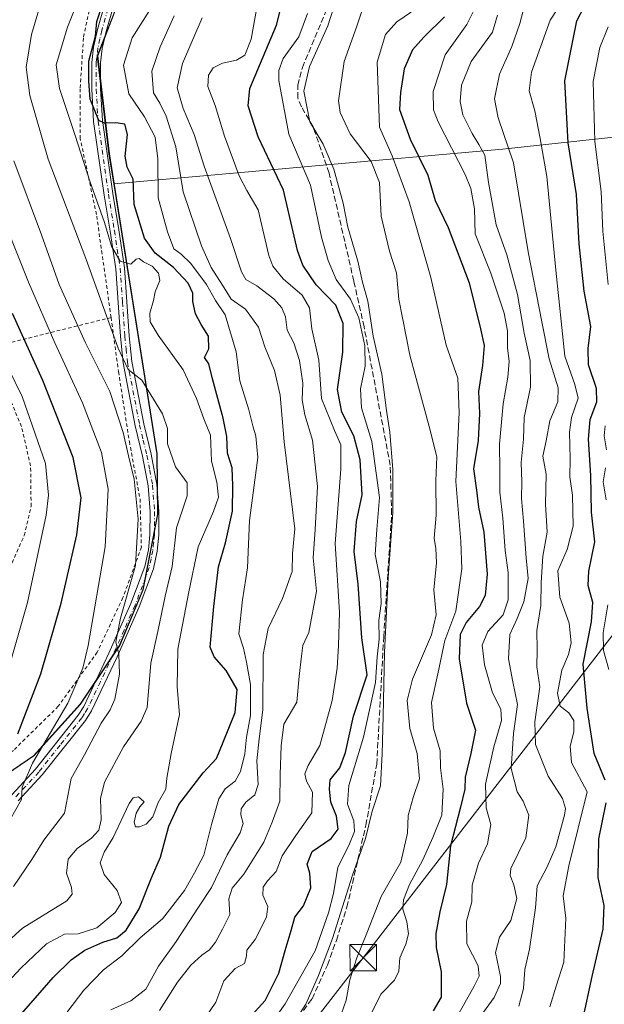
# Model space of a CAD drawing. Units: metres. Extents: x 603408 to 606835, y 4770857 to 4773222.
# Drawn here: x 605996 to 606162, y 4771251 to 4771530 of the extents above; entities that cross this region are included whole.
import ezdxf

# ---------------------------------------------------------------- set-up
doc = ezdxf.new("R2010")
doc.units = ezdxf.units.M
doc.header["$MEASUREMENT"] = 0
for name, pattern in [('DGN Style 2', [1.6480167562047852, 0.988810053722871, -0.6592067024819142]), ('DGN Style 3', [2.307223458686699, 1.648016756204785, -0.6592067024819142]), ('DGN Style 4', [2.6384748266838614, 1.318413404963828, -0.6592067024819142, 0.001648016756204785, -0.6592067024819142])]:
    doc.linetypes.add(name, pattern=pattern)
for name, color, linetype, lineweight in [('Alambrada', 7, 'DGN Style 2', 0), ('Arbolado forestal CxS', 92, 'Continuous', 0), ('Camino Cxs', 7, 'Continuous', 0), ('Camino eje', 30, 'DGN Style 4', 13), ('Corriente artificial lineal', 4, 'DGN Style 3', 13), ('Corriente artificial oculto Cxs', 21, 'Continuous', 13), ('Curva de nivel maestra', 30, 'Continuous', 30), ('Curva de nivel normal', 30, 'Continuous', 0), ('Espacio natural protegido', 121, 'Continuous', 13), ('Espacio natural protegido CxS', 121, 'Continuous', 0), ('Municipio', 91, 'Continuous', 13), ('Municipio CxS', 4, 'Continuous', 0), ('Prado CxS', 92, 'Continuous', 0), ('Tendido', 6, 'Continuous', 0), ('Torre de tendido puntual', 7, 'Continuous', 0)]:
    doc.layers.add(name, color=color, linetype=linetype, lineweight=lineweight)

# ---------------------------------------------------------------- blocks, each defined once
blk = doc.blocks.new('*U8')
at = {"layer": 'Prado CxS', "color": 92, "linetype": 'Continuous', "lineweight": 0}
blk.add_polyline3d([(605982.9921000004, 4771569.147299999, 380.5861000000005), (606006.8196999999, 4771552.397700001, 362.4867999999988), (606013.5346999997, 4771544.906099999, 357.0483999999997), (606022.8683000002, 4771531.6809, 348.9869000000036), (606018.0743000006, 4771519.360500001, 349.4382999999943), (606021.3734999998, 4771491.600500001, 350.7498999999953), (606034.8919000002, 4771406.760500001, 361.2038999999932), (606035.1114999996, 4771389.600299999, 362.8543000000063), (606030.9911000002, 4771368.250499999, 364.6168999999936), (606024.3009000003, 4771352.420700001, 365.6444000000047), (606013.1904999996, 4771335.840500001, 369.420499999993), (605999.9902999997, 4771321.230699999, 372.5359000000026), (605963.8592999997, 4771296.6207, 379.9303000000073)], dxfattribs=at)
blk = doc.blocks.new('*U10')
at = {"layer": 'Arbolado forestal CxS', "color": 92, "linetype": 'Continuous', "lineweight": 0}
blk.add_polyline3d([(605914.2877000002, 4771197.0503, 329.1187999999966), (605952.5696999999, 4771284.4505, 380.6638999999996), (605954.4370999997, 4771286.803099999, 380.6831999999995), (605960.3097000001, 4771294.200099999, 380.8686000000016), (605963.8592999997, 4771296.6207, 379.9303000000073), (605999.9902999997, 4771321.230699999, 372.5359000000026), (606013.1904999996, 4771335.840500001, 369.420499999993), (606024.3009000003, 4771352.420700001, 365.6444000000047), (606030.9911000002, 4771368.250499999, 364.6168999999936), (606035.1114999996, 4771389.600299999, 362.8543000000063), (606034.8919000002, 4771406.760500001, 361.2038999999932), (606021.3734999998, 4771491.600500001, 350.7498999999953), (606018.0743000006, 4771519.360500001, 349.4382999999943), (606022.8683000002, 4771531.6809, 348.9869000000036), (606025.0746999999, 4771537.350299999, 349.8359000000055), (606030.2049000004, 4771554.530300001, 350.7780999999959), (606028.7550999997, 4771579.420299999, 357.8206999999966), (606028.9653000003, 4771580.1503, 357.9217000000062), (606051.6266999999, 4771658.3903, 339.0522999999957), (606039.8375000004, 4771708.170299999, 307.764599999995)], dxfattribs=at)
blk = doc.blocks.new('*U23')
at = {"layer": 'Espacio natural protegido CxS', "color": 121, "linetype": 'Continuous', "lineweight": 0, "flags": 128}
blk.add_lwpolyline([(606834.7200008181, 4770908.959982257), (605813.3127000005, 4770893.221999999), (605813.4084000008, 4770893.800100002), (605810.1930333346, 4770896.067033335), (605851.705033334, 4770948.363), (605867.6990333339, 4770968.511966667), (605898.9919000004, 4771122.368066669), (605914.1790333324, 4771197.044033334), (605952.457966666, 4771284.444), (605958.0309666669, 4771291.463000001), (605960.1989666674, 4771294.193966666), (605963.747966666, 4771296.611966665), (605999.8820000008, 4771321.225966668), (606013.0830000006, 4771335.8311), (606024.1960000002, 4771352.414100001), (606030.8809666659, 4771368.2391), (606034.9979666667, 4771389.590066669), (606034.7809333325, 4771406.753066668), (606022.6050333338, 4771483.171033333), (606132.6659000004, 4771492.951900001), (606173.8871000002, 4771497.3578)], dxfattribs=at)
blk = doc.blocks.new('5TTEND')
at = {"layer": 'Corriente artificial oculto Cxs', "color": 7, "linetype": 'Continuous', "lineweight": 0}
for p, q in [((-0.375, 0.3754), (0.375, -0.3746)), ((0.3720000000000001, 0.3784000000000001), (-0.3720000000000001, -0.3776))]:
    blk.add_line(p, q, dxfattribs=at)
at = {"layer": 'Corriente artificial oculto Cxs', "color": 7, "linetype": 'Continuous', "lineweight": 0, "flags": 128}
blk.add_lwpolyline([(-0.375, -0.3746), (0.375, -0.3746), (0.375, 0.3754), (-0.375, 0.3754), (-0.3720000000000001, -0.3776)], dxfattribs=at)

msp = doc.modelspace()

# ---------------------------------------------------------------- linework, layer by layer
at = {"layer": 'Alambrada', "color": 7, "linetype": 'DGN Style 2', "lineweight": 0, "extrusion": (0.6671920092645903, 0.1657513520046391, 0.7262102395877609), "elevation": 1195468.335959988, "flags": 128}
msp.add_lwpolyline([(4484572.728250979, -1262305.78193082), (4484572.728250979, -1262256.0363905)], dxfattribs=at)
at = {"layer": 'Alambrada', "color": 7, "linetype": 'DGN Style 2', "lineweight": 0}
for points in [[(606021.8701, 4771445.3101, 360.6058000000049), (606017.7301000003, 4771474.460100001, 359.9241999999941), (606013.1401000004, 4771495.9101, 354.8190000000032), (606013.1300999997, 4771510.3201, 352.4815999999992), (606014.0500999996, 4771524.7401, 362.5164999999979), (606016.6901000004, 4771536.9301, 362.051999999996), (606021.5900999998, 4771548.600099999, 365.530700000003), (606021.8800999997, 4771554.040100001, 365.338699999993), (606019.6001000004, 4771557.190099999, 367.7185000000027), (606013.8000999996, 4771556.1601, 368.7580000000016), (605998.3901000004, 4771547.9101, 366.178899999999), (605980.8201000001, 4771532.690099999, 370.8166000000056), (605968.8000999996, 4771522.0601, 380.4328999999998), (605965.2301000003, 4771509.290100001, 386.8772000000026), (605965.1001000004, 4771491.3101, 392.7596000000049), (605966.1401000004, 4771470.5701, 384.2486999999965), (605969.1501000002, 4771455.640100001, 386.2584000000061)], [(606021.8701, 4771445.3101, 360.6058000000049), (606023.9600999998, 4771430.0101, 362.4039000000048), (606027.0301000001, 4771410.210100001, 364.638300000006), (606030.0701000001, 4771393.970100001, 364.7010000000009), (606030.4401000004, 4771380.3201, 364.8052000000025), (606025.2100999998, 4771366.020099999, 367.2111000000005), (606017.9401000004, 4771350.5701, 369.1349000000046), (606006.9200999998, 4771335.270099999, 371.7853999999934), (605994.1801000005, 4771322.7401, 376.5592000000034), (605981.7801000001, 4771313.220100001, 382.4866000000038), (605970.4401000004, 4771306.890100001, 382.8028000000049)], [(605981.2401000002, 4771373.130100001, 391.7112000000052), (605987.9101, 4771370.9301, 397.4591999999975), (605993.8201000001, 4771375.890100001, 399.8975999999966), (605997.2801000001, 4771383.600099999, 398.5216999999975), (605999.2100999998, 4771391.870100001, 398.0350000000035), (605999.0701000001, 4771403.280099999, 394.3426999999938), (605996.4801000003, 4771414.470100001, 382.9578000000038), (605991.8400999998, 4771425.640100001, 383.4326000000001), (605986.8101000005, 4771436.600099999, 394.8044999999984)]]:
    msp.add_polyline3d(points, dxfattribs=at)
at = {"layer": 'Arbolado forestal CxS', "color": 92, "linetype": 'Continuous', "lineweight": 0}
msp.add_polyline3d([(606022.8683000002, 4771531.6809, 348.9869000000036), (606018.0743000006, 4771519.360500001, 349.4382999999943), (606021.3734999998, 4771491.600500001, 350.7498999999953), (606034.8919000002, 4771406.760500001, 361.2038999999932), (606035.1114999996, 4771389.600299999, 362.8543000000063), (606030.9911000002, 4771368.250499999, 364.6168999999936), (606024.3009000003, 4771352.420700001, 365.6444000000047), (606013.1904999996, 4771335.840500001, 369.420499999993), (605999.9902999997, 4771321.230699999, 372.5359000000026), (605963.8592999997, 4771296.6207, 379.9303000000073), (605960.3097000001, 4771294.200099999, 380.8686000000016), (605954.4370999997, 4771286.803099999, 380.6831999999995)], dxfattribs=at)
at = {"layer": 'Camino Cxs', "color": 7, "linetype": 'Continuous', "lineweight": 0}
for points in [[(605993.7701000003, 4771310.2401, 386.3558000000049), (606000.4700999996, 4771317.460100001, 383.5047999999952), (606012.5401, 4771332.720100001, 371.8016999999964), (606014.1201, 4771335.1801, 372.2108000000007), (606021.2701000003, 4771350.270099999, 368.9333000000042), (606027.5000999998, 4771364.380100001, 366.3867999999929), (606031.4501, 4771374.860099999, 364.2556000000041), (606032.4401000004, 4771379.590100001, 363.7342000000062), (606032.8701, 4771383.840100001, 363.5442000000039), (606032.9200999998, 4771390.3101, 363.2587000000058), (606032.3701, 4771397.670100001, 363.3674000000028), (606030.7701000003, 4771406.0601, 363.6539000000048), (606028.7100999998, 4771414.6801, 364.9205999999977), (606025.2600999996, 4771432.5101, 361.1817000000011), (606024.4901000002, 4771439.9101, 360.3460000000051), (606023.2001, 4771459.130100001, 358.1107000000048), (606021.5601000005, 4771469.720100001, 358.0234999999957), (606019.9200999998, 4771479.9901, 356.4674999999988), (606016.9200999998, 4771500.790100001, 352.2878000000055), (606016.4101, 4771509.9301, 352.2195000000065), (606016.4001000002, 4771517.540100001, 360.0354999999981), (606016.9101, 4771521.870100001, 364.3652000000002), (606018.0000999998, 4771526.870100001, 359.6137000000017), (606024.5701000001, 4771549.6501, 365.9423999999999)], [(605993.7701000003, 4771310.2401, 386.3558000000049), (606000.4700999996, 4771317.460100001, 383.5047999999952), (606012.5401, 4771332.720100001, 371.8016999999964), (606014.1201, 4771335.1801, 372.2108000000007), (606021.2701000003, 4771350.270099999, 368.9333000000042), (606027.5000999998, 4771364.380100001, 366.3867999999929), (606031.4501, 4771374.860099999, 364.2556000000041), (606032.4401000004, 4771379.590100001, 363.7342000000062), (606032.8701, 4771383.840100001, 363.5442000000039), (606032.9200999998, 4771390.3101, 363.2587000000058), (606032.3701, 4771397.670100001, 363.3674000000028), (606030.7701000003, 4771406.0601, 363.6539000000048), (606028.7100999998, 4771414.6801, 364.9205999999977), (606025.2600999996, 4771432.5101, 361.1817000000011), (606024.4901000002, 4771439.9101, 360.3460000000051), (606023.2001, 4771459.130100001, 358.1107000000048), (606021.5601000005, 4771469.720100001, 358.0234999999957), (606019.9200999998, 4771479.9901, 356.4674999999988), (606016.9200999998, 4771500.790100001, 352.2878000000055), (606016.4101, 4771509.9301, 352.2195000000065), (606016.4001000002, 4771517.540100001, 360.0354999999981), (606016.9101, 4771521.870100001, 364.3652000000002), (606018.0000999998, 4771526.870100001, 359.6137000000017), (606024.5701000001, 4771549.6501, 365.9423999999999)], [(606026.9901000002, 4771548.9801, 366.616399999999), (606020.4301000005, 4771526.2501, 359.7084999999934), (606019.3800999997, 4771521.460100001, 363.2734999999957), (606018.9001000002, 4771517.390100001, 360.6233000000066), (606018.9101, 4771510.0001, 353.7517999999982), (606019.4101, 4771501.040100001, 354.0935000000027), (606022.3901000004, 4771480.370100001, 354.8898999999947), (606024.0301000001, 4771470.110099999, 357.6333000000013), (606025.6801000005, 4771459.4101, 358.1555999999982), (606026.9801000003, 4771440.120100001, 359.1659000000073), (606027.7301000003, 4771432.870100001, 360.3962999999931), (606031.1501000002, 4771415.210100001, 367.1239999999962), (606033.2200999996, 4771406.590100001, 362.8173999999999), (606034.8501000004, 4771398.0001, 363.0483999999997), (606035.4200999998, 4771390.390100001, 363.0559999999969), (606035.3701, 4771383.710100001, 363.4186999999947), (606034.9101, 4771379.210100001, 364.3273999999947), (606033.8601000002, 4771374.1601, 364.414300000004), (606029.8201000001, 4771363.4301, 368.2079999999987), (606023.5401, 4771349.2301, 370.1575000000012), (606016.3101000005, 4771333.960100001, 375.165599999993), (606014.5701000001, 4771331.2601, 375.1208000000042), (606002.3601000002, 4771315.8301, 383.2505999999994), (605995.5601000005, 4771308.5001, 385.7207999999956)], [(606026.9901000002, 4771548.9801, 366.616399999999), (606020.4301000005, 4771526.2501, 359.7084999999934), (606019.3800999997, 4771521.460100001, 363.2734999999957), (606018.9001000002, 4771517.390100001, 360.6233000000066), (606018.9101, 4771510.0001, 353.7517999999982), (606019.4101, 4771501.040100001, 354.0935000000027), (606022.3901000004, 4771480.370100001, 354.8898999999947), (606024.0301000001, 4771470.110099999, 357.6333000000013), (606025.6801000005, 4771459.4101, 358.1555999999982), (606026.9801000003, 4771440.120100001, 359.1659000000073), (606027.7301000003, 4771432.870100001, 360.3962999999931), (606031.1501000002, 4771415.210100001, 367.1239999999962), (606033.2200999996, 4771406.590100001, 362.8173999999999), (606034.8501000004, 4771398.0001, 363.0483999999997), (606035.4200999998, 4771390.390100001, 363.0559999999969), (606035.3701, 4771383.710100001, 363.4186999999947), (606034.9101, 4771379.210100001, 364.3273999999947), (606033.8601000002, 4771374.1601, 364.414300000004), (606029.8201000001, 4771363.4301, 368.2079999999987), (606023.5401, 4771349.2301, 370.1575000000012), (606016.3101000005, 4771333.960100001, 375.165599999993), (606014.5701000001, 4771331.2601, 375.1208000000042), (606002.3601000002, 4771315.8301, 383.2505999999994), (605995.5601000005, 4771308.5001, 385.7207999999956)]]:
    msp.add_polyline3d(points, dxfattribs=at)
at = {"layer": 'Camino eje', "color": 30, "linetype": 'DGN Style 4', "lineweight": 13}
msp.add_polyline3d([(606022.5000999998, 4771537.950099999, 367.3463999999949), (606019.2150999998, 4771526.5601, 359.6958000000013), (606018.6901000004, 4771524.165100001, 362.4621000000043), (606018.1451000003, 4771521.665100001, 363.9377999999998), (606017.6501000002, 4771517.465100001, 360.2439000000013), (606017.6601, 4771509.965100001, 352.3166000000056), (606018.1651, 4771500.915100001, 352.7566999999981), (606021.1551000001, 4771480.1801, 355.6707000000025), (606022.7950999998, 4771469.915100001, 357.7173999999941), (606023.6151000002, 4771464.620100001, 358.4005999999936), (606024.4401000004, 4771459.270099999, 358.1557999999932), (606025.0900999998, 4771449.6251, 358.7694000000047), (606025.7351000002, 4771440.015100001, 359.7602999999945), (606026.1101000002, 4771436.390100001, 360.1331999999966), (606026.4951, 4771432.690099999, 360.6668999999966), (606029.9301000005, 4771414.9451, 365.9539999999979), (606030.9600999998, 4771410.6351, 364.2983999999997), (606031.9951, 4771406.325099999, 363.0486999999994), (606032.7950999998, 4771402.130100001, 363.338699999993), (606033.6101000002, 4771397.835100001, 363.1750000000029), (606034.1700999998, 4771390.350099999, 363.1576999999961), (606034.1201, 4771383.7751, 363.4812999999995), (606033.9051000001, 4771381.6501, 363.6843999999983), (606033.6750999996, 4771379.4001, 363.9860999999946), (606033.1801000005, 4771377.0351, 364.0418999999966), (606032.6551000001, 4771374.5101, 363.7646999999997), (606028.6601, 4771363.905099999, 367.2403000000049), (606025.5201000003, 4771356.8051, 366.7464999999939), (606022.4051000001, 4771349.7501, 369.1845999999932), (606018.8300999999, 4771342.2051, 369.7785000000004), (606015.2150999998, 4771334.5701, 373.6057000000001), (606014.3450999996, 4771333.220100001, 373.6141999999964), (606013.5551000005, 4771331.9901, 373.4694000000018), (606007.4501, 4771324.2751, 376.5256999999983), (606001.4151, 4771316.645099999, 383.3794999999955), (605994.6651, 4771309.370100001, 386.0535999999993)], dxfattribs=at)
at = {"layer": 'Corriente artificial lineal', "color": 4, "linetype": 'DGN Style 3', "lineweight": 13}
msp.add_polyline3d([(606065.5000999998, 4771234.210100001, 315.5872999999993), (606078.7818999998, 4771252.480699999, 315.5494999999937), (606083.1209000006, 4771262.005899999, 315.4036000000052), (606085.6608999996, 4771268.990900001, 315.0709000000061), (606088.6327999998, 4771278.401799999, 315.5369999999967), (606094.0398000004, 4771301.6348, 316.075800000006), (606097.0826000003, 4771318.832699999, 315.8657999999996), (606099.0669, 4771354.9484, 316.8551000000007), (606101.3158999998, 4771389.7412, 316.2584999999963), (606100.9189999999, 4771403.499600001, 315.7755999999936), (606093.5107000005, 4771442.658, 316.3031999999948), (606090.6003000002, 4771455.6226, 316.4521999999997), (606083.5888, 4771486.182, 315.9130000000005), (606079.0909000002, 4771499.278899999, 315.0399000000034), (606075.7835999997, 4771504.967499999, 315.9949999999953), (606074.7252000002, 4771507.481000001, 316.360400000005), (606074.7252000002, 4771511.0529, 316.7134999999981), (606076.0481000004, 4771516.08, 316.9958999999944), (606095.4951, 4771562.6468, 316.7786000000052)], dxfattribs=at)
at = {"layer": 'Curva de nivel maestra', "color": 30, "linetype": 'Continuous', "lineweight": 30, "flags": 128}
for points, elevation in [([(606058.8099999996, 4771244.640100001), (606065.5, 4771251.9801), (606069.4100000003, 4771259.7601), (606071.1200000001, 4771266.1501), (606072.9000000004, 4771271.7501), (606073.8899999997, 4771275.540100001), (606076.3899999997, 4771278.7501), (606078.4600000001, 4771283.880100001), (606078.1399999997, 4771288.0601), (606077.3600000005, 4771290.540100001), (606078.7699999996, 4771294.1501), (606084.1600000003, 4771297.8201), (606086.1699999999, 4771300.4801), (606085.6600000003, 4771304.1501), (606084.1399999997, 4771308.1501), (606083.7100000001, 4771311.8201), (606083.8700000001, 4771314.4801), (606086.6699999999, 4771317.8201), (606088.29, 4771322.140100001), (606090.5499999998, 4771332.4901), (606094.4199999999, 4771344.140100001), (606092.8399999999, 4771354.620100001), (606091.8799999999, 4771369.860099999), (606090.6600000003, 4771379.040100001), (606091.3899999997, 4771387.530099999), (606092.9699999997, 4771395.140100001), (606092.4199999999, 4771405.0001), (606090.5700000003, 4771411.780099999), (606087.2300000006, 4771418.550100001), (606085.9699999997, 4771424.960100001), (606087.4800000006, 4771435.460100001), (606087.5899999999, 4771443.5801), (606085.4900000002, 4771448.800100001), (606079.9600000001, 4771454.5701), (606076.1299999999, 4771460.170100001), (606074.6200000001, 4771464.2601), (606070.7199999997, 4771481.370100001), (606063.4699999997, 4771496.450099999), (606060.6699999999, 4771505.210100001), (606061.1200000001, 4771510.100099999), (606068.7000000002, 4771528.100099999), (606072.8399999999, 4771544.5001)], 325), ([(606161.8200000003, 4771314.340100001), (606158.6600000003, 4771321.890100001), (606156.6799999997, 4771334.690099999), (606155.5499999998, 4771347.220100001), (606157.9400000004, 4771359.1501), (606158.2599999999, 4771364.620100001), (606156.9500000002, 4771369.470100001), (606157.1399999997, 4771373.4801), (606158.9000000004, 4771381.780099999), (606157.9000000004, 4771390.2401), (606157.7400000002, 4771400.5801), (606157.0700000003, 4771410.840100001), (606157.5800000001, 4771416.460100001), (606159.4699999997, 4771421.460100001), (606159.3399999999, 4771425.2501), (606157.0899999999, 4771431.9301), (606156.9400000004, 4771436.5801), (606157.7400000002, 4771442.800100001), (606155.7999999998, 4771452.800100001), (606154.4500000002, 4771466.130100001), (606153.6500000004, 4771480.120100001), (606151.3099999996, 4771494.790100001), (606150.3799999999, 4771512.3301), (606153.79, 4771529.290100001), (606158.0999999996, 4771537.6601)], 275), ([(605995.0700000003, 4771246.5701), (606001.1299999999, 4771253.4801), (606005.4199999999, 4771258.4801), (606010.5499999998, 4771263.4801), (606014.4100000003, 4771266.2601), (606019.5, 4771268.4801), (606023.4900000002, 4771269.690099999), (606026.1500000004, 4771271.860099999), (606029.7800000003, 4771277.9101), (606033.3399999999, 4771286.670100001), (606035.8799999999, 4771292.590100001), (606038.1900000004, 4771301.3301), (606041.0899999999, 4771307.4301), (606047.9100000003, 4771316.450099999), (606051.7400000002, 4771320.4801), (606053.6200000001, 4771325.140100001), (606056.9600000001, 4771333.470100001), (606057.5700000003, 4771340.020099999), (606054.4699999997, 4771345.4001), (606051.04, 4771349.300100001), (606049.9600000001, 4771351.960100001), (606050.9400000004, 4771363.550100001), (606052.3099999996, 4771374.780099999), (606054.2599999999, 4771381.540100001), (606056.2000000002, 4771390.470100001), (606056.2999999998, 4771397.7601), (606056.1699999999, 4771402.770099999), (606054.79, 4771406.950099999), (606054.6299999999, 4771411.630100001), (606053.6399999997, 4771416.800100001), (606050.5999999996, 4771427.9101), (606049.5599999996, 4771432.210100001), (606048.3399999999, 4771433.9801), (606049.5199999996, 4771436.420100001), (606049.4800000006, 4771440.0101), (606047.3399999999, 4771443.3101), (606045.79, 4771446.340100001), (606045.0199999996, 4771449.800100001), (606044.9699999997, 4771452.210100001), (606043.7100000001, 4771455.050100001), (606039.5300000003, 4771459.5101), (606034.3200000003, 4771463.5601), (606031.3300000001, 4771467.7601), (606028.3700000001, 4771477.290100001), (606028.0999999996, 4771484.450099999), (606026.3700000001, 4771487.9101), (606025.8399999999, 4771490.940099999), (606026.5199999996, 4771497.100099999), (606025.7800000003, 4771500.0001), (606023.1799999997, 4771500.420100001), (606019.9800000006, 4771500.3301), (606018.4299999997, 4771501.050100001), (606015.9100000003, 4771507.120100001), (606015.5499999998, 4771512.2401), (606015.5800000001, 4771517.840100001), (606017.4500000002, 4771524.970100001), (606017.8700000001, 4771529.130100001), (606020.1900000004, 4771536.170100001)], 350), ([(606116.29, 4771530.450099999), (606110.4500000002, 4771524.710100001), (606107.2300000006, 4771521.130100001), (606104.9000000004, 4771515.7301), (606103.8600000005, 4771509.050100001), (606103.5199999996, 4771504.1601), (606106.5300000003, 4771495.840100001), (606111.54, 4771485.620100001), (606113.6799999997, 4771478.390100001), (606117.3600000005, 4771470.780099999), (606123.2699999996, 4771455.110099999), (606126.4600000001, 4771442.1501), (606127.4699999997, 4771437.390100001), (606127.0700000003, 4771431.7301), (606125.9500000002, 4771424.360099999), (606126.1799999997, 4771418.1801), (606125.8399999999, 4771410.5001), (606124.4699999997, 4771402.4801), (606125.3300000001, 4771396.4101), (606125.9000000004, 4771391.620100001), (606127.4299999997, 4771384.5701), (606128.3399999999, 4771372.700099999), (606127.8399999999, 4771366.610099999), (606126.2000000002, 4771363.520099999), (606122.4500000002, 4771358.9901), (606120.7100000001, 4771355.550100001), (606120.4500000002, 4771348.6601), (606122.5, 4771336.170100001), (606125.0800000001, 4771328.460100001), (606123.7000000002, 4771321.870100001), (606122.1600000003, 4771315.1501), (606122.0199999996, 4771311.8201), (606120.8300000001, 4771306.720100001), (606117.9400000004, 4771295.770099999), (606116.8600000005, 4771284.860099999), (606114.9299999997, 4771277.0601), (606113.79, 4771270.9301), (606113.9500000002, 4771267.020099999), (606115.2999999998, 4771260.100099999), (606115.3799999999, 4771252.9001), (606113.04, 4771249.0701)], 300), ([(605995.4199999999, 4771327.4801), (606002.0099999999, 4771344.470100001), (606007.7699999996, 4771364.470100001), (606012.1200000001, 4771383.8101), (606013.3499999996, 4771394.290100001), (606011.1600000003, 4771405.720100001), (606002.5700000003, 4771427.440099999), (605993.9299999997, 4771446.450099999)], 375), ([(606155.3399999999, 4771246.090100001), (606158.0800000001, 4771258.770099999), (606161.2400000002, 4771272.1501), (606161.4600000001, 4771278.870100001), (606159.7699999996, 4771286.770099999), (606159.9600000001, 4771297.720100001), (606162.0800000001, 4771307.970100001)], 275)]:
    msp.add_lwpolyline(points, dxfattribs=dict(at, elevation=elevation))
at = {"layer": 'Curva de nivel normal', "color": 30, "linetype": 'Continuous', "lineweight": 0, "flags": 128}
for points, elevation in [([(606017.9500000002, 4771548.66), (606009.4800000006, 4771527.539999999), (606006.3099999996, 4771516.810000001), (606007.2699999996, 4771510.119999999), (606011.7199999997, 4771496.789999999), (606015.8099999996, 4771483.92), (606019.9800000006, 4771472.220000001), (606022.0199999996, 4771465.539999999), (606024.4299999997, 4771461.26), (606027.4400000004, 4771460.4), (606029, 4771461.779999999), (606029.8399999999, 4771462.02), (606031.0300000003, 4771461.029999999), (606033.5300000003, 4771459.84), (606035.3099999996, 4771457.890000001), (606035.6900000004, 4771455.75), (606034.3399999999, 4771452.58), (606033.9100000003, 4771450.100000001), (606032.8700000001, 4771446.539999999), (606032.9100000003, 4771444.109999999), (606035.1600000003, 4771440.310000001), (606042.2300000006, 4771430.49), (606046.0099999999, 4771422.390000001), (606048.1600000003, 4771416.59), (606050.0199999996, 4771411.970000001), (606050.2999999998, 4771404.66), (606051.8200000003, 4771398.720000001), (606052.2599999999, 4771394.49), (606050.9000000004, 4771390.359999999), (606046.5499999998, 4771380.350000001), (606043.7999999998, 4771367.199999999), (606040.8099999996, 4771351.470000001), (606040.5999999996, 4771340.810000001), (606041.2800000003, 4771332.91), (606038.9000000004, 4771321.9), (606037.6500000004, 4771314.92), (606037.3399999999, 4771311.82), (606035.1500000004, 4771308.050000001), (606033.6500000004, 4771304.01), (606031.8200000003, 4771301.850000001), (606029.9500000002, 4771301.140000001), (606028.7599999999, 4771301.16), (606028.4400000004, 4771302.449999999), (606028.9199999999, 4771304.960000001), (606030.0099999999, 4771306.800000001), (606031.2000000002, 4771308.230000001), (606029.6500000004, 4771309.66), (606028.0800000001, 4771309.359999999), (606026.9800000006, 4771307.779999999), (606022.4699999997, 4771298.15), (606019.8899999997, 4771293.930000001), (606018.8099999996, 4771290.939999999), (606019.8899999997, 4771287.689999999), (606023.6299999999, 4771283.08), (606024.79, 4771279.680000001), (606023.04, 4771276.859999999), (606017.8700000001, 4771272.529999999), (606012.54, 4771270.810000001), (606008.6399999997, 4771270.720000001), (606003.54, 4771268.01), (605996.3499999996, 4771261.230000001), (605986.8899999997, 4771251.15)], 355), ([(606072.1299999999, 4771243.279999999), (606077.0001999997, 4771250.914799999), (606080.6050000006, 4771259.036599999), (606084.5738000004, 4771269.487700001), (606090.2622999996, 4771287.4794), (606093.8700000001, 4771297.880000001), (606095.8099999996, 4771305.59), (606098.1600000003, 4771312.789999999), (606098.6600000003, 4771321.810000001), (606098.8799999999, 4771332.51), (606099.2582, 4771350.450300001), (606100.3164999997, 4771371.749299999), (606101.6393999998, 4771390.137900001), (606101.6393999998, 4771402.308800001), (606100.8339000001, 4771412.821799999), (606099.8399999999, 4771419), (606098.5800000001, 4771429.25), (606096.0599999996, 4771440.050000001), (606094.5999999996, 4771449.92), (606093.04, 4771455.27), (606091.7599999999, 4771461.289999999), (606088.8899999997, 4771470.850000001), (606087.5999999996, 4771477.689999999), (606084.9400000004, 4771487.26), (606081.9299999997, 4771494.41), (606078.0999999996, 4771500.74), (606076.4299999997, 4771509.41), (606078.0300000003, 4771516.4), (606083.2699999996, 4771527.84), (606088.8499999996, 4771545.380000001)], 315), ([(605983.3700000001, 4771260.42), (605996.79, 4771272.41), (606009.3499999996, 4771280.180000001), (606010.7999999998, 4771282.050000001), (606010.6500000004, 4771283.960000001), (606009.25, 4771288.02), (606009.7000000002, 4771291.939999999), (606012.2599999999, 4771294.980000001), (606016.3200000003, 4771297.939999999), (606018.4299999997, 4771300.15), (606019.0700000003, 4771303.15), (606018.8799999999, 4771309.15), (606020, 4771313.82), (606025.3499999996, 4771323.810000001), (606030.3399999999, 4771331.02), (606032.1100000005, 4771334.91), (606033.1600000003, 4771347.480000001), (606035.1200000001, 4771356.439999999), (606037.1399999997, 4771366.460000001), (606039.1799999997, 4771374.859999999), (606040.4199999999, 4771385.77), (606043.4000000004, 4771394.800000001), (606043.4400000004, 4771398.529999999), (606040.1299999999, 4771403.039999999), (606037.8399999999, 4771409.550000001), (606037.7999999998, 4771413.890000001), (606036.4000000004, 4771418.08), (606030.5300000003, 4771427.560000001), (606026.7000000002, 4771430.600000001), (606023.8399999999, 4771436.600000001), (606014.75, 4771462.060000001), (606004.0499999998, 4771490.119999999), (605998.8300000001, 4771508.119999999), (605997.8300000001, 4771516.199999999), (605999.2999999998, 4771525.430000001), (606004.4800000006, 4771543)], 360), ([(606146.0700000003, 4771250.180000001), (606147.9199999999, 4771256.039999999), (606150.0800000001, 4771262.789999999), (606150.6100000005, 4771275.300000001), (606149.8899999997, 4771281.58), (606151.54, 4771290.07), (606156.6500000004, 4771311), (606152.2100000001, 4771319.390000001), (606151.8300000001, 4771323.960000001), (606152.8700000001, 4771327.99), (606152.9199999999, 4771331.27), (606151.5, 4771333.439999999), (606149.0499999998, 4771335.26), (606148.3099999996, 4771338.939999999), (606149.4699999997, 4771345.470000001), (606151.3799999999, 4771349.9), (606152.2000000002, 4771353.230000001), (606151.5599999996, 4771358.789999999), (606148.9199999999, 4771366.180000001), (606148.4100000003, 4771373.65), (606151, 4771379.67), (606152.6799999997, 4771386.210000001), (606152.5099999999, 4771395.01), (606151.75, 4771400.17), (606151.8600000005, 4771405.279999999), (606151.6799999997, 4771412.84), (606152.25, 4771416.980000001), (606154.1500000004, 4771422.52), (606153.2400000002, 4771426.369999999), (606150.3399999999, 4771434.359999999), (606147.7699999996, 4771458.730000001), (606145.2400000002, 4771485.220000001), (606143.3600000005, 4771496.02), (606141.8399999999, 4771503.800000001), (606140.2800000003, 4771509.480000001), (606140.9199999999, 4771514.789999999), (606146.2300000006, 4771529.449999999), (606154.3600000005, 4771541.930000001)], 280), ([(606063.8300000001, 4771536.850000001), (606061.5, 4771524.09), (606059.7199999997, 4771519.609999999), (606057.3899999997, 4771518.199999999), (606053.4400000004, 4771517.279999999), (606050.7800000003, 4771515.99), (606049.4400000004, 4771513.930000001), (606049.2699999996, 4771510.66), (606051.3700000001, 4771505.350000001), (606054, 4771496.65), (606058.1500000004, 4771485.380000001), (606060.3300000001, 4771481.289999999), (606063.5499999998, 4771475.779999999), (606066.54, 4771462.859999999), (606067.6600000003, 4771459.880000001), (606070.5700000003, 4771456.220000001), (606075.9400000004, 4771451.59), (606078.0800000001, 4771448.060000001), (606078.7599999999, 4771442.08), (606080.7000000002, 4771433.26), (606081.4299999997, 4771422.4), (606085.1100000005, 4771413.34), (606086.9100000003, 4771409.279999999), (606086.8799999999, 4771402.41), (606085.2999999998, 4771381.34), (606086.5899999999, 4771361.869999999), (606086.2999999998, 4771352.449999999), (606085.9299999997, 4771346.039999999), (606084.4299999997, 4771336.859999999), (606080.9600000001, 4771324.140000001), (606077.6600000003, 4771318.480000001), (606076.7400000002, 4771316.15), (606077.1600000003, 4771314.060000001), (606078.9299999997, 4771310.939999999), (606078.7199999997, 4771305.130000001), (606074.1399999997, 4771298.699999999), (606070.3399999999, 4771292.939999999), (606068.5999999996, 4771288.5), (606066.1699999999, 4771285.850000001), (606064.8899999997, 4771284.08), (606064.7999999998, 4771281.82), (606066.2599999999, 4771278.59), (606065.8399999999, 4771275.59), (606062.6600000003, 4771269.26), (606060.2999999998, 4771266.24), (606060.2199999997, 4771264.529999999), (606059.6200000001, 4771262.460000001), (606057, 4771261.02), (606053.8200000003, 4771257.529999999), (606051.54, 4771251.470000001), (606048.2800000003, 4771246.77)], 330), ([(606086.4199999999, 4771246.430000001), (606088.4600000001, 4771252.060000001), (606089.5099999999, 4771257.779999999), (606091.4199999999, 4771264.060000001), (606094.2599999999, 4771271.08), (606098.3799999999, 4771281.380000001), (606103.9299999997, 4771291.15), (606105.8300000001, 4771299.34), (606106.0099999999, 4771304.380000001), (606107.3799999999, 4771309.41), (606109.2400000002, 4771314.74), (606108.54, 4771321.859999999), (606106.4600000001, 4771328.99), (606105.7400000002, 4771336.880000001), (606107.2400000002, 4771342.930000001), (606112.5999999996, 4771355.5), (606113.8799999999, 4771361.140000001), (606113.2599999999, 4771368.230000001), (606114.0099999999, 4771375.83), (606113.8600000005, 4771379.9), (606113.4000000004, 4771382.880000001), (606113.9299999997, 4771389.380000001), (606113.8600000005, 4771399.039999999), (606114.1500000004, 4771405.91), (606111.9199999999, 4771414.430000001), (606106.5099999999, 4771434.66), (606103.3799999999, 4771450.480000001), (606102.7199999997, 4771457.949999999), (606100.6699999999, 4771464.09), (606098.3899999997, 4771474.039999999), (606097.9100000003, 4771483.550000001), (606095.5, 4771489.480000001), (606089.5499999998, 4771497.289999999), (606086.7800000003, 4771503.310000001), (606086.2300000006, 4771506.640000001), (606087.8499999996, 4771517.789999999), (606091.4900000002, 4771527.789999999), (606094.2599999999, 4771536.480000001)], 310), ([(606032.7800000003, 4771532.25), (606027.8399999999, 4771524.460000001), (606025.4199999999, 4771516.77), (606026.9199999999, 4771508.619999999), (606031.3600000005, 4771502.119999999), (606034.3899999997, 4771496.380000001), (606035.1100000005, 4771490.25), (606035.2400000002, 4771479.210000001), (606037.8700000001, 4771469.57), (606039.6500000004, 4771464.76), (606041.75, 4771463.230000001), (606044.4199999999, 4771460.609999999), (606048.8499999996, 4771454.609999999), (606051.4299999997, 4771450.130000001), (606054.1299999999, 4771446.09), (606057.3099999996, 4771435.619999999), (606058.3399999999, 4771427.4), (606060.8600000005, 4771419.15), (606061.9900000002, 4771414.66), (606062.9000000004, 4771411.74), (606063.3799999999, 4771405.699999999), (606061.0199999996, 4771387.850000001), (606060.4600000001, 4771374.430000001), (606059.0700000003, 4771365.369999999), (606058.0700000003, 4771355.789999999), (606059.3799999999, 4771351.75), (606060.2000000002, 4771347.789999999), (606061.3600000005, 4771341.430000001), (606061.3099999996, 4771332.66), (606060.2199999997, 4771326.51), (606059.7699999996, 4771321.83), (606058.5499999998, 4771316.82), (606057.0099999999, 4771314.08), (606054.2000000002, 4771311.869999999), (606052.3499999996, 4771309.08), (606050.2800000003, 4771301.82), (606048.1200000001, 4771293.15), (606045.5300000003, 4771288.15), (606042.6799999997, 4771283.15), (606036.4400000004, 4771275.119999999), (606030.0899999999, 4771269.689999999), (606024.9000000004, 4771264.640000001), (606019.6699999999, 4771260.689999999), (606014.1500000004, 4771254.9), (606009.3099999996, 4771248.560000001)], 344.9999999999999), ([(606065.8799999999, 4771243.57), (606071.1399999997, 4771251.02), (606079.6299999999, 4771266.050000001), (606083.4400000004, 4771276.779999999), (606084.8600000005, 4771282.27), (606086.0499999998, 4771289.689999999), (606089.2100000001, 4771295.82), (606090.7800000003, 4771299.82), (606090.5800000001, 4771302.82), (606088.8300000001, 4771307.560000001), (606089.2000000002, 4771312.800000001), (606093.3799999999, 4771326.550000001), (606096.7199999997, 4771341.99), (606097.2000000002, 4771349.220000001), (606097.7400000002, 4771354.25), (606097.6799999997, 4771359.51), (606098.3899999997, 4771364.4), (606098.2000000002, 4771370.529999999), (606096.6900000004, 4771378.220000001), (606097.0999999996, 4771385.300000001), (606097.8799999999, 4771394.350000001), (606095.7400000002, 4771410.26), (606092.7400000002, 4771419.720000001), (606092.5, 4771425.09), (606093.8399999999, 4771431.58), (606093.7400000002, 4771437.32), (606091.9800000006, 4771445.180000001), (606089.6900000004, 4771450.460000001), (606085.5700000003, 4771456.07), (606083.3399999999, 4771461.480000001), (606081.4199999999, 4771468.07), (606078.3799999999, 4771482.800000001), (606072.1699999999, 4771497.220000001), (606069.3700000001, 4771512.390000001), (606069.3399999999, 4771515.220000001), (606070.6399999997, 4771518.65), (606075, 4771524.800000001), (606077.5199999996, 4771531.390000001)], 320), ([(606108.7699999996, 4771533.02), (606102.8099999996, 4771528.980000001), (606099.5700000003, 4771525.470000001), (606097.2400000002, 4771517.58), (606097.8399999999, 4771499.15), (606101.4800000006, 4771491.119999999), (606106.2999999998, 4771478.100000001), (606112.3700000001, 4771456.630000001), (606116.7999999998, 4771437.460000001), (606120.0499999998, 4771428.119999999), (606120.4000000004, 4771418.439999999), (606119.4699999997, 4771398.890000001), (606120.9199999999, 4771381.859999999), (606121.1699999999, 4771374.130000001), (606119.5099999999, 4771362.180000001), (606116.3700000001, 4771353.880000001), (606114.4299999997, 4771344.470000001), (606112.6200000001, 4771336.300000001), (606113.1299999999, 4771329.100000001), (606115.04, 4771322.630000001), (606115.1399999997, 4771317.82), (606115.9400000004, 4771311.82), (606115.54, 4771304.480000001), (606113, 4771298.15), (606110.1600000003, 4771291.82), (606106.3799999999, 4771284.82), (606104.7000000002, 4771280.480000001), (606104.4800000006, 4771277.82), (606105.6100000005, 4771274.230000001), (606106.1100000005, 4771270.82), (606105.3200000003, 4771267.9), (606103.6600000003, 4771264.09), (606103.3300000001, 4771260.26), (606102.1200000001, 4771257.76), (606098.3200000003, 4771253.82), (606095.1699999999, 4771247.539999999)], 305), ([(606124.8200000003, 4771532.640000001), (606122.6200000001, 4771528.210000001), (606116.5099999999, 4771519.640000001), (606113.1100000005, 4771509.27), (606113.2100000001, 4771504.08), (606114.5099999999, 4771500.710000001), (606122.1200000001, 4771485.84), (606123.7300000006, 4771481.800000001), (606124.7400000002, 4771476.08), (606124.9699999997, 4771468.99), (606129.3600000005, 4771457.880000001), (606133.1799999997, 4771446.51), (606134.1100000005, 4771441.58), (606134.1100000005, 4771436.699999999), (606134.5800000001, 4771432.9), (606134.2400000002, 4771428.4), (606132.8799999999, 4771420.91), (606131.8399999999, 4771409.460000001), (606131.9699999997, 4771402.100000001), (606131.9299999997, 4771395.869999999), (606132.7599999999, 4771388.5), (606133.5, 4771379.32), (606134.3600000005, 4771373.140000001), (606134.3399999999, 4771365.41), (606132.9000000004, 4771361.189999999), (606128.5999999996, 4771356.460000001), (606126.9199999999, 4771352.57), (606127.6200000001, 4771346.960000001), (606129.8700000001, 4771339.07), (606132.2000000002, 4771334.480000001), (606132.3899999997, 4771331.220000001), (606130.2100000001, 4771323.800000001), (606127.8600000005, 4771313.230000001), (606128.0499999998, 4771306.470000001), (606129.3799999999, 4771301.810000001), (606128.4600000001, 4771296.32), (606125.9299999997, 4771290.82), (606124.1399999997, 4771284.65), (606124.04, 4771279.880000001), (606122.5, 4771274.4), (606122.5899999999, 4771268.01), (606125.7999999998, 4771261.83), (606126.0700000003, 4771258.850000001), (606124.7000000002, 4771256.050000001), (606116.5099999999, 4771241.449999999)], 295), ([(606139.0700000003, 4771533.880000001), (606137.6200000001, 4771528.529999999), (606135.3799999999, 4771521.99), (606131.8399999999, 4771514.210000001), (606130.4400000004, 4771507.189999999), (606131.4900000002, 4771501.810000001), (606135.7999999998, 4771489.119999999), (606140, 4771463.9), (606143.8300000001, 4771444.09), (606145.9199999999, 4771433.59), (606148.5199999996, 4771425.41), (606148.3700000001, 4771421.439999999), (606146.1500000004, 4771416.039999999), (606145.1200000001, 4771410.439999999), (606144.0899999999, 4771406.09), (606145.0300000003, 4771400.980000001), (606144.8899999997, 4771392.449999999), (606145.3200000003, 4771384.539999999), (606144.1600000003, 4771377.779999999), (606143.6799999997, 4771370.310000001), (606143.5899999999, 4771363.789999999), (606142.4400000004, 4771356.74), (606142.5599999996, 4771351.24), (606142.4400000004, 4771346.4), (606143.2800000003, 4771340.75), (606141.8700000001, 4771330.83), (606142.0599999996, 4771324.41), (606143.7100000001, 4771320.220000001), (606145.6600000003, 4771315.5), (606149.7000000002, 4771309.15), (606150.5800000001, 4771306.359999999), (606150.2800000003, 4771304.480000001), (606147.79, 4771295.480000001), (606145.3899999997, 4771289.82), (606142.5, 4771284.480000001), (606142.0599999996, 4771278.199999999), (606140.3399999999, 4771266.539999999), (606139.0700000003, 4771260.75), (606138.6399999997, 4771255.369999999), (606137.3600000005, 4771250.33)], 285), ([(606039.7199999997, 4771530.699999999), (606035.7599999999, 4771521.949999999), (606033.3600000005, 4771515.02), (606033.8700000001, 4771508.930000001), (606035.6200000001, 4771505.939999999), (606037.4900000002, 4771502.310000001), (606040.1699999999, 4771493.67), (606042.25, 4771480.9), (606047.4600000001, 4771465.57), (606050.1900000004, 4771459.51), (606053.4299999997, 4771454.5), (606055.8799999999, 4771450.52), (606059.9400000004, 4771447.67), (606063.5800000001, 4771442.57), (606065.4299999997, 4771436.970000001), (606068.0999999996, 4771430.33), (606069.75, 4771423.359999999), (606070.8899999997, 4771410.130000001), (606073.9199999999, 4771385.470000001), (606073.2599999999, 4771378.550000001), (606073.1399999997, 4771373.460000001), (606070.4400000004, 4771365.800000001), (606066.2999999998, 4771357.279999999), (606064.9100000003, 4771349.939999999), (606064.8600000005, 4771334.220000001), (606063.7699999996, 4771326.039999999), (606063.0999999996, 4771319.82), (606063.5099999999, 4771313.15), (606062.6100000005, 4771310.15), (606060.04, 4771308.15), (606058.7400000002, 4771306.24), (606058.6200000001, 4771304.49), (606059.3099999996, 4771302.109999999), (606058.4600000001, 4771299.449999999), (606054.7699999996, 4771293.180000001), (606050.2800000003, 4771283.939999999), (606046.6200000001, 4771278.390000001), (606040.3099999996, 4771268.66), (606035.3200000003, 4771261.730000001), (606031.7000000002, 4771255.189999999), (606027.4900000002, 4771251.869999999), (606021.8200000003, 4771249.310000001)], 340), ([(606035.5700000003, 4771249.15), (606040.7000000002, 4771257.15), (606044.4500000002, 4771261.980000001), (606047.5800000001, 4771264.82), (606049.7300000006, 4771266.279999999), (606051.3899999997, 4771268.480000001), (606053.4100000003, 4771272.15), (606055.4600000001, 4771276.32), (606055.2300000006, 4771280.789999999), (606056.1299999999, 4771283.779999999), (606059.4699999997, 4771287.76), (606065.0899999999, 4771296.82), (606067.5199999996, 4771302.480000001), (606069.6299999999, 4771308.430000001), (606069.7300000006, 4771315.99), (606070.0199999996, 4771324.039999999), (606070.7599999999, 4771330.210000001), (606074.4600000001, 4771336.470000001), (606075.0800000001, 4771343.810000001), (606075.7400000002, 4771349.470000001), (606076.2000000002, 4771352.470000001), (606077.8499999996, 4771356.140000001), (606080.0599999996, 4771367.869999999), (606079.0800000001, 4771377.32), (606079.6200000001, 4771385.300000001), (606080.2800000003, 4771397.439999999), (606078.8799999999, 4771410.619999999), (606076.7100000001, 4771417.779999999), (606075.9400000004, 4771422.039999999), (606076.1799999997, 4771426.689999999), (606075.2599999999, 4771433.180000001), (606073.6399999997, 4771438.17), (606071.7199999997, 4771441.76), (606071.2199999997, 4771445.460000001), (606070.2100000001, 4771448.07), (606067.9299999997, 4771450.59), (606063.0999999996, 4771454.279999999), (606060.04, 4771456.029999999), (606058.7599999999, 4771458.199999999), (606055.6399999997, 4771467.65), (606048.2100000001, 4771488.15), (606045.3899999997, 4771497.07), (606042.2300000006, 4771504.52), (606040.54, 4771510.350000001), (606042.0599999996, 4771517.199999999), (606047.6600000003, 4771530.100000001)], 335), ([(606124.3099999996, 4771244.49), (606130.3399999999, 4771252.859999999), (606132.1399999997, 4771256.82), (606132.1600000003, 4771258.77), (606130.6900000004, 4771265.52), (606131.8700000001, 4771269.949999999), (606135.0800000001, 4771274.66), (606136.7699999996, 4771280.84), (606135.9400000004, 4771284.689999999), (606134.8399999999, 4771287.32), (606135.0599999996, 4771289.33), (606139.2699999996, 4771298.02), (606140.1299999999, 4771304.480000001), (606138.5999999996, 4771308.41), (606136.9000000004, 4771311.07), (606135.1799999997, 4771317.689999999), (606135.79, 4771327.59), (606136.9900000002, 4771335.74), (606135.6500000004, 4771342.189999999), (606134.4299999997, 4771348.730000001), (606134.7699999996, 4771355.539999999), (606136.8799999999, 4771360.140000001), (606138.7599999999, 4771364.810000001), (606139.9400000004, 4771371.390000001), (606139.3799999999, 4771377.279999999), (606138.6600000003, 4771387.67), (606138.0899999999, 4771394.09), (606138.1600000003, 4771398.82), (606137.9500000002, 4771404.279999999), (606138.6299999999, 4771410.890000001), (606138.8700000001, 4771417), (606140.6600000003, 4771425.640000001), (606140.5499999998, 4771433.16), (606138.8300000001, 4771440.890000001), (606136.9600000001, 4771451.800000001), (606133.9000000004, 4771463.050000001), (606130.8700000001, 4771471.560000001), (606128.7199999997, 4771483.52), (606127.7100000001, 4771491.230000001), (606125.9900000002, 4771494.279999999), (606124.0899999999, 4771497.41), (606121.4800000006, 4771502.680000001), (606120.6799999997, 4771506.5), (606121.0700000003, 4771511.119999999), (606123.7999999998, 4771517.779999999), (606129.8399999999, 4771526.100000001), (606131.2699999996, 4771530.869999999)], 290), ([(606162.6600000003, 4771454.619999999), (606161.0899999999, 4771469.77), (606160.6399999997, 4771480.949999999), (606158.8600000005, 4771495.119999999), (606158.3600000005, 4771512.119999999), (606160.2999999998, 4771521.730000001), (606162.6100000005, 4771527.550000001)], 270), ([(605994.2300000006, 4771284.279999999), (605999.3899999997, 4771291.91), (606002.8399999999, 4771297.4), (606008.6600000003, 4771304.960000001), (606010.5199999996, 4771314.82), (606014.3300000001, 4771321.480000001), (606019.0800000001, 4771330.5), (606021.6100000005, 4771334.230000001), (606022.9000000004, 4771337.279999999), (606024.2000000002, 4771344.359999999), (606024.0599999996, 4771350.050000001), (606023.2300000006, 4771353.550000001), (606024.5, 4771360.16), (606028.7999999998, 4771375.16), (606029.4900000002, 4771388.26), (606028.3600000005, 4771399.58), (606026.7599999999, 4771406.140000001), (606025.3300000001, 4771412.789999999), (606021.5199999996, 4771424.4), (606014.6100000005, 4771438.189999999), (606007.1699999999, 4771454.630000001), (606002.1699999999, 4771468.689999999), (605994.29, 4771489.66)], 365), ([(605991.7100000001, 4771300.42), (605996.4600000001, 4771308.880000001), (605996.6500000004, 4771312.369999999), (605999.5999999996, 4771319.15), (606009.5999999996, 4771336.140000001), (606013.8200000003, 4771346.02), (606015.4100000003, 4771352.470000001), (606020.1699999999, 4771380.380000001), (606020.9900000002, 4771396.75), (606019.1100000005, 4771407.09), (606013.8099999996, 4771421.119999999), (606005.9199999999, 4771438.189999999), (605998.5199999996, 4771455.34), (605992.2599999999, 4771470.99)], 370.0000000000001), ([(605986.3099999996, 4771443.949999999), (605996.7199999997, 4771422.960000001), (606003.2800000003, 4771403.939999999), (606004.1500000004, 4771395.029999999), (606003.4800000006, 4771389.369999999), (605998.2100000001, 4771364.619999999), (605993.2599999999, 4771347.470000001)], 380), ([(606162.1699999999, 4771407.84), (606161.5, 4771411.800000001), (606161.7999999998, 4771414.640000001)], 270), ([(606162.0199999996, 4771393.689999999), (606161.1799999997, 4771398.84), (606161.9000000004, 4771402.789999999)], 270), ([(606162.8300000001, 4771345.66), (606161.2999999998, 4771351.060000001), (606161.2199999997, 4771356.01), (606162.5499999998, 4771363.980000001)], 270)]:
    msp.add_lwpolyline(points, dxfattribs=dict(at, elevation=elevation))
at = {"layer": 'Espacio natural protegido', "color": 121, "linetype": 'Continuous', "lineweight": 13, "flags": 128}
for points in [[(606022.6049999992, 4771483.170999999), (606132.6658999994, 4771492.951900002), (606173.8870999992, 4771497.357800002), (606180.7281999986, 4771495.6198), (606224.2528999997, 4771492.5494)], [(606022.6049999992, 4771483.170999999), (606034.780899998, 4771406.7531), (606034.9979999996, 4771389.590100001), (606030.8809999987, 4771368.239100001), (606024.1959999994, 4771352.414100001), (606013.0829999998, 4771335.831100001), (605999.882, 4771321.226), (605963.7479999987, 4771296.612000001), (605960.1990000004, 4771294.194000001), (605958.0309999996, 4771291.463000001), (605952.4579999989, 4771284.443999999), (605914.1789999979, 4771197.044000002), (605898.9918999996, 4771122.368100002), (605867.6989999994, 4770968.512000003), (605851.7049999994, 4770948.363000001), (605810.1930000001, 4770896.067000002)]]:
    msp.add_lwpolyline(points, dxfattribs=at)
at = {"layer": 'Municipio', "color": 91, "linetype": 'Continuous', "lineweight": 13, "flags": 128}
for points in [[(606042.6179999993, 4771695.938000001), (606051.5140000002, 4771658.377000002), (606050.0749999996, 4771653.408), (606046.3550000002, 4771640.566999998), (606028.8509999991, 4771580.137000003), (606028.6409999991, 4771579.412), (606030.0249999999, 4771555.600000001), (606030.0870000002, 4771554.525000001), (606024.9649999995, 4771537.343999999), (606017.9589999996, 4771519.346999997), (606021.2639999993, 4771491.587000002), (606022.6049999992, 4771483.170999999)], [(606042.6179999993, 4771695.938000001), (606051.5140000002, 4771658.377000002), (606050.0749999996, 4771653.408), (606046.3550000002, 4771640.566999998), (606028.8509999991, 4771580.137000003), (606028.6409999991, 4771579.412), (606030.0249999999, 4771555.600000001), (606030.0870000002, 4771554.525000001), (606024.9649999995, 4771537.343999999), (606017.9589999996, 4771519.346999997), (606021.2639999993, 4771491.587000002), (606022.6049999992, 4771483.170999999)], [(606022.6049999992, 4771483.170999999), (606034.780899998, 4771406.7531), (606034.9979999996, 4771389.590100001), (606030.8809999987, 4771368.239100001), (606024.1959999994, 4771352.414100001), (606013.0829999998, 4771335.831100001), (605999.882, 4771321.226), (605963.7479999987, 4771296.612000001), (605960.1990000004, 4771294.194000001), (605958.0309999996, 4771291.463000001), (605952.4579999989, 4771284.443999999), (605914.1789999979, 4771197.044000002), (605898.9918999996, 4771122.368100002), (605867.6989999994, 4770968.512000003), (605851.7049999994, 4770948.363000001), (605810.1930000001, 4770896.067000002)], [(606022.6049999992, 4771483.170999999), (606034.780899998, 4771406.7531), (606034.9979999996, 4771389.590100001), (606030.8809999987, 4771368.239100001), (606024.1959999994, 4771352.414100001), (606013.0829999998, 4771335.831100001), (605999.882, 4771321.226), (605963.7479999987, 4771296.612000001), (605960.1990000004, 4771294.194000001), (605958.0309999996, 4771291.463000001), (605952.4579999989, 4771284.443999999), (605914.1789999979, 4771197.044000002), (605898.9918999996, 4771122.368100002), (605867.6989999994, 4770968.512000003), (605851.7049999994, 4770948.363000001), (605810.1930000001, 4770896.067000002)]]:
    msp.add_lwpolyline(points, dxfattribs=at)
at = {"layer": 'Municipio CxS', "color": 4, "linetype": 'Continuous', "lineweight": 0, "flags": 128}
for points in [[(605914.1790333324, 4771197.044033334), (605952.457966666, 4771284.444), (605958.0309666669, 4771291.463000001), (605960.1989666674, 4771294.193966666), (605963.747966666, 4771296.611966665), (605999.8820000008, 4771321.225966668), (606013.0830000006, 4771335.8311), (606024.1960000002, 4771352.414100001), (606030.8809666659, 4771368.2391), (606034.9979666667, 4771389.590066669), (606034.7809333325, 4771406.753066668), (606022.6050333338, 4771483.171033333), (606021.2640000001, 4771491.587), (606017.9590000004, 4771519.346999999), (606024.9650000003, 4771537.344), (606030.0870000009, 4771554.525), (606030.0250000008, 4771555.600000001), (606028.6409999998, 4771579.412000001), (606028.8509999999, 4771580.137000001), (606046.355000001, 4771640.567), (606050.0750000003, 4771653.408), (606051.5140000011, 4771658.377000002), (606042.6180000001, 4771695.938)], [(606042.6180000001, 4771695.938), (606051.5140000011, 4771658.377000002), (606050.0750000003, 4771653.408), (606046.355000001, 4771640.567), (606028.8509999999, 4771580.137000001), (606028.6409999998, 4771579.412000001), (606030.0250000008, 4771555.600000001), (606030.0870000009, 4771554.525), (606024.9650000003, 4771537.344), (606017.9590000004, 4771519.346999999), (606021.2640000001, 4771491.587), (606022.6050333338, 4771483.171033333), (606034.7809333325, 4771406.753066668), (606034.9979666667, 4771389.590066669), (606030.8809666659, 4771368.2391), (606024.1960000002, 4771352.414100001), (606013.0830000006, 4771335.8311), (605999.8820000008, 4771321.225966668), (605963.747966666, 4771296.611966665), (605960.1989666674, 4771294.193966666), (605958.0309666669, 4771291.463000001), (605952.457966666, 4771284.444), (605914.1790333324, 4771197.044033334)]]:
    msp.add_lwpolyline(points, dxfattribs=at)
at = {"layer": 'Prado CxS', "color": 92, "linetype": 'Continuous', "lineweight": 0}
msp.add_polyline3d([(606022.8683000002, 4771531.6809, 348.9869000000036), (606018.0743000006, 4771519.360500001, 349.4382999999943), (606021.3734999998, 4771491.600500001, 350.7498999999953), (606034.8919000002, 4771406.760500001, 361.2038999999932), (606035.1114999996, 4771389.600299999, 362.8543000000063), (606030.9911000002, 4771368.250499999, 364.6168999999936), (606024.3009000003, 4771352.420700001, 365.6444000000047), (606013.1904999996, 4771335.840500001, 369.420499999993), (605999.9902999997, 4771321.230699999, 372.5359000000026), (605963.8592999997, 4771296.6207, 379.9303000000073), (605960.3097000001, 4771294.200099999, 380.8686000000016), (605954.4370999997, 4771286.803099999, 380.6831999999995)], dxfattribs=at)
at = {"layer": 'Tendido', "color": 6, "linetype": 'Continuous', "lineweight": 0}
msp.add_polyline3d([(606765.2747, 4773221.9783, 213.8669999999984), (606757.8047000002, 4773192.0527, 221.3864999999932), (606734.3619999997, 4773096.7128, 228.2347000000009), (606664.4857999999, 4772815.596100001, 183.2596000000049), (606633.1600000003, 4772689.430000001, 195.2988999999943), (606554.8499999996, 4772374.02, 222.2133000000031), (606513.9500000002, 4772205.58, 216.3144000000029), (606453.0077000001, 4771960.5441, 207.2932000000001), (606412.0800000001, 4771795.75, 216.9271000000008), (606368.3491000002, 4771620.143200001, 228.8809000000037), (606286.7300000006, 4771514.289999999, 239.6021000000037), (606093.2599999999, 4771264.09, 312.5417000000016), (605917.6020999998, 4771037.783700001, 320.2338000000018), (605850.9417000003, 4770955.122500001, 364.4216000000015), (605807.4824999999, 4770898.564200001, 337.1373000000021), (605803.3591, 4770893.068499999, 334.2550999999949)], dxfattribs=at)

# ---------------------------------------------------------------- block references
at = {"layer": 'Arbolado forestal CxS', "color": 92, "linetype": 'Continuous', "lineweight": 0}
msp.add_blockref('*U10', (0, 0), dxfattribs=at)
at = {"layer": 'Espacio natural protegido CxS', "color": 121, "linetype": 'Continuous', "lineweight": 0}
msp.add_blockref('*U23', (0, 0), dxfattribs=at)
at = {"layer": 'Prado CxS', "color": 92, "linetype": 'Continuous', "lineweight": 0}
msp.add_blockref('*U8', (0, 0), dxfattribs=at)
at = {"layer": 'Torre de tendido puntual', "color": 7, "linetype": 'Continuous', "lineweight": 0, "xscale": 10, "yscale": 10, "zscale": 10}
msp.add_blockref('5TTEND', (606093.2599999999, 4771264.09, 312.5417000000016), dxfattribs=at)

doc.saveas('drawing.dxf')
